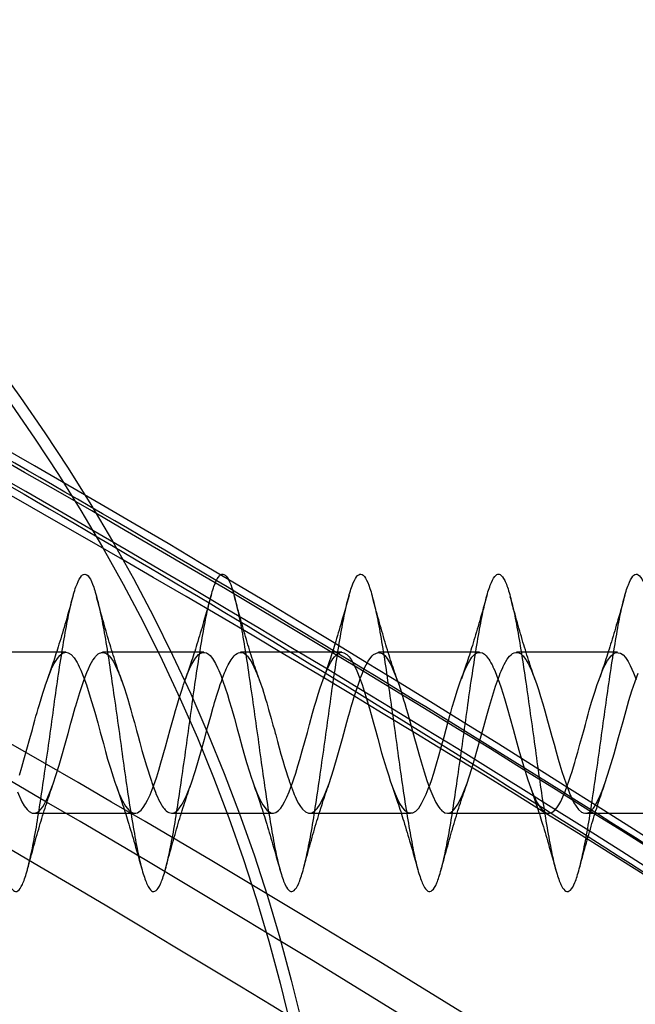
# Model space of a CAD drawing. Units: millimetres. Extents: x 16974 to 25940, y 39616 to 47239.
# Drawn here: x 20973 to 20986, y 43091 to 43113 of the extents above; entities that cross this region are included whole.
import ezdxf

# ---------------------------------------------------------------- set-up
doc = ezdxf.new("R2010")
doc.units = ezdxf.units.MM
doc.header["$LTSCALE"] = 200
doc.layers.add('OTWORY_MONTAŻOWE', color=1, linetype='Continuous')

msp = doc.modelspace()

# ---------------------------------------------------------------- linework, layer by layer
at = {"color": 7, "linetype": 'Continuous', "lineweight": 25}
for p, q in [((20974.064, 43099.017), (20971.864, 43099.017)), ((20977.064, 43099.017), (20974.864, 43099.017)), ((20980.064, 43099.017), (20977.864, 43099.017)), ((20983.064, 43099.017), (20980.864, 43099.017)), ((20986.065, 43099.017), (20983.864, 43099.017)), ((20973.364, 43095.517), (20975.564, 43095.517)), ((20976.364, 43095.517), (20978.564, 43095.517)), ((20979.364, 43095.517), (20981.564, 43095.517)), ((20982.364, 43095.517), (20984.564, 43095.517)), ((20985.364, 43095.517), (20987.564, 43095.517))]:
    msp.add_line(p, q, dxfattribs=at)
at = {"color": 7, "linetype": 'Continuous', "lineweight": 25, "flags": 128}
for points in [[(20973.009, 43095.981), (20973.105, 43095.769), (20973.159, 43095.678), (20973.22, 43095.598), (20973.268, 43095.553), (20973.331, 43095.521), (20973.395, 43095.52), (20973.445, 43095.541), (20973.487, 43095.573), (20973.513, 43095.6), (20973.527, 43095.615), (20973.56, 43095.659), (20973.592, 43095.71), (20973.638, 43095.796), (20973.671, 43095.866), (20973.724, 43095.99), (20973.789, 43096.16), (20973.855, 43096.357), (20973.918, 43096.567), (20973.976, 43096.767), (20974.042, 43097), (20974.112, 43097.252), (20974.172, 43097.473), (20974.214, 43097.627), (20974.245, 43097.741), (20974.267, 43097.816), (20974.279, 43097.857), (20974.299, 43097.926), (20974.365, 43098.142), (20974.417, 43098.298), (20974.447, 43098.384), (20974.481, 43098.481), (20974.519, 43098.578), (20974.554, 43098.659), (20974.594, 43098.743), (20974.651, 43098.843), (20974.691, 43098.9), (20974.71, 43098.924), (20974.744, 43098.96), (20974.769, 43098.981), (20974.798, 43099), (20974.821, 43099.009), (20974.842, 43099.015), (20974.893, 43099.014), (20974.958, 43098.984), (20975.009, 43098.939), (20975.045, 43098.895), (20975.092, 43098.822), (20975.138, 43098.736), (20975.182, 43098.642), (20975.243, 43098.496), (20975.295, 43098.356), (20975.337, 43098.232), (20975.375, 43098.113), (20975.409, 43097.997), (20975.447, 43097.866), (20975.477, 43097.763), (20975.509, 43097.651), (20975.555, 43097.488), (20975.602, 43097.317), (20975.637, 43097.191), (20975.673, 43097.055), (20975.72, 43096.882), (20975.818, 43096.546), (20975.916, 43096.237), (20975.924, 43096.215), (20975.935, 43096.183), (20975.949, 43096.142), (20976.011, 43095.975), (20976.031, 43095.925), (20976.054, 43095.873), (20976.08, 43095.818), (20976.108, 43095.764), (20976.137, 43095.712), (20976.162, 43095.673), (20976.181, 43095.646), (20976.2, 43095.621), (20976.205, 43095.615), (20976.206, 43095.614), (20976.207, 43095.613), (20976.207, 43095.613), (20976.227, 43095.59), (20976.249, 43095.568), (20976.274, 43095.548), (20976.302, 43095.532), (20976.366, 43095.517), (20976.432, 43095.534), (20976.497, 43095.582), (20976.593, 43095.712), (20976.689, 43095.905), (20976.788, 43096.157), (20976.884, 43096.451), (20976.949, 43096.673), (20977.012, 43096.894), (20977.078, 43097.129), (20977.147, 43097.38), (20977.214, 43097.627), (20977.27, 43097.827), (20977.274, 43097.84), (20977.28, 43097.861), (20977.3, 43097.928), (20977.369, 43098.151), (20977.397, 43098.239), (20977.423, 43098.315), (20977.446, 43098.381), (20977.466, 43098.438), (20977.493, 43098.51), (20977.515, 43098.568), (20977.533, 43098.611), (20977.552, 43098.655), (20977.557, 43098.667), (20977.56, 43098.674), (20977.575, 43098.705), (20977.596, 43098.748), (20977.659, 43098.856), (20977.722, 43098.938), (20977.757, 43098.971), (20977.788, 43098.994), (20977.819, 43099.009), (20977.851, 43099.016), (20977.875, 43099.016), (20977.907, 43099.01), (20977.949, 43098.989), (20977.986, 43098.962), (20978.014, 43098.933), (20978.047, 43098.892), (20978.085, 43098.834), (20978.122, 43098.767), (20978.156, 43098.7), (20978.192, 43098.62), (20978.24, 43098.505), (20978.277, 43098.405), (20978.306, 43098.324), (20978.327, 43098.264), (20978.338, 43098.229), (20978.361, 43098.154), (20978.385, 43098.077), (20978.409, 43097.998), (20978.432, 43097.918), (20978.474, 43097.773), (20978.53, 43097.576), (20978.569, 43097.435), (20978.599, 43097.329), (20978.619, 43097.257), (20978.629, 43097.22), (20978.666, 43097.079), (20978.704, 43096.939), (20978.743, 43096.801), (20978.782, 43096.666), (20978.821, 43096.535), (20978.856, 43096.423), (20978.884, 43096.335), (20978.919, 43096.228), (20978.923, 43096.218), (20978.929, 43096.201), (20978.947, 43096.146), (20979.014, 43095.968), (20979.031, 43095.925), (20979.051, 43095.88), (20979.073, 43095.832), (20979.097, 43095.784), (20979.125, 43095.732), (20979.166, 43095.667), (20979.188, 43095.637), (20979.212, 43095.607), (20979.274, 43095.548), (20979.342, 43095.519), (20979.401, 43095.522), (20979.468, 43095.556), (20979.533, 43095.623), (20979.596, 43095.717), (20979.692, 43095.912), (20979.791, 43096.165), (20979.887, 43096.461), (20979.982, 43096.789), (20980.081, 43097.141), (20980.178, 43097.495), (20980.214, 43097.629), (20980.246, 43097.743), (20980.273, 43097.837), (20980.273, 43097.837), (20980.273, 43097.837), (20980.273, 43097.837), (20980.273, 43097.837), (20980.273, 43097.837), (20980.273, 43097.838), (20980.273, 43097.838), (20980.273, 43097.838), (20980.273, 43097.839), (20980.274, 43097.84), (20980.275, 43097.845), (20980.28, 43097.863), (20980.299, 43097.927), (20980.33, 43098.028), (20980.372, 43098.161), (20980.4, 43098.247), (20980.426, 43098.323), (20980.448, 43098.389), (20980.469, 43098.446), (20980.493, 43098.512), (20980.514, 43098.565), (20980.532, 43098.608), (20980.563, 43098.681), (20980.594, 43098.744), (20980.64, 43098.826), (20980.695, 43098.905), (20980.727, 43098.943), (20980.759, 43098.973), (20980.856, 43099.016), (20980.953, 43098.988), (20981.002, 43098.946), (20981.055, 43098.881), (20981.097, 43098.813), (20981.139, 43098.735), (20981.187, 43098.632), (20981.252, 43098.473), (20981.313, 43098.306), (20981.331, 43098.251), (20981.341, 43098.219), (20981.365, 43098.144), (20981.388, 43098.067), (20981.412, 43097.987), (20981.436, 43097.906), (20981.468, 43097.794), (20981.5, 43097.681), (20981.546, 43097.517), (20981.606, 43097.302), (20981.649, 43097.145), (20981.683, 43097.021), (20981.74, 43096.811), (20981.791, 43096.635), (20981.857, 43096.419), (20981.918, 43096.232), (20981.982, 43096.049), (20982.043, 43095.898), (20982.114, 43095.752), (20982.161, 43095.675), (20982.198, 43095.624), (20982.225, 43095.592), (20982.243, 43095.574), (20982.269, 43095.553), (20982.309, 43095.528), (20982.372, 43095.517), (20982.438, 43095.537), (20982.503, 43095.589), (20982.599, 43095.722), (20982.695, 43095.919), (20982.794, 43096.174), (20982.89, 43096.471), (20982.953, 43096.689), (20983.018, 43096.916), (20983.084, 43097.152), (20983.153, 43097.402), (20983.218, 43097.643), (20983.276, 43097.848), (20983.342, 43098.067), (20983.412, 43098.282), (20983.472, 43098.454), (20983.494, 43098.514), (20983.514, 43098.565), (20983.531, 43098.606), (20983.566, 43098.687), (20983.579, 43098.712), (20983.599, 43098.753), (20983.665, 43098.865), (20983.717, 43098.932), (20983.747, 43098.962), (20983.781, 43098.99), (20983.819, 43099.009), (20983.853, 43099.016), (20983.894, 43099.013), (20983.951, 43098.989), (20983.991, 43098.957), (20984.01, 43098.938), (20984.044, 43098.896), (20984.069, 43098.859), (20984.098, 43098.812), (20984.12, 43098.771), (20984.142, 43098.729), (20984.193, 43098.619), (20984.258, 43098.458), (20984.309, 43098.317), (20984.345, 43098.208), (20984.392, 43098.053), (20984.438, 43097.897), (20984.482, 43097.744), (20984.543, 43097.529), (20984.595, 43097.343), (20984.637, 43097.19), (20984.683, 43097.02), (20984.728, 43096.855), (20984.773, 43096.697), (20984.809, 43096.574), (20984.855, 43096.425), (20984.902, 43096.28), (20984.937, 43096.178), (20984.973, 43096.075), (20985.02, 43095.953), (20985.117, 43095.746), (20985.216, 43095.602), (20985.281, 43095.544), (20985.341, 43095.519), (20985.408, 43095.524), (20985.437, 43095.537), (20985.462, 43095.552), (20985.481, 43095.567), (20985.5, 43095.585), (20985.505, 43095.59), (20985.506, 43095.591), (20985.506, 43095.592), (20985.507, 43095.592), (20985.521, 43095.609), (20985.538, 43095.629), (20985.555, 43095.653), (20985.602, 43095.728), (20985.666, 43095.854), (20985.731, 43096.006), (20985.797, 43096.183), (20985.893, 43096.481), (20985.989, 43096.811), (20986.088, 43097.163), (20986.184, 43097.516), (20986.249, 43097.753), (20986.312, 43097.969), (20986.378, 43098.18), (20986.447, 43098.385), (20986.514, 43098.565)], [(20973.052, 43096.349), (20973.104, 43096.52), (20973.151, 43096.68), (20973.217, 43096.911), (20973.282, 43097.145), (20973.337, 43097.342), (20973.361, 43097.434), (20973.391, 43097.542), (20973.414, 43097.631), (20973.436, 43097.709), (20973.46, 43097.794), (20973.487, 43097.885), (20973.524, 43098.009), (20973.562, 43098.132), (20973.604, 43098.259), (20973.62, 43098.307), (20973.654, 43098.406), (20973.692, 43098.508), (20973.729, 43098.603), (20973.739, 43098.625), (20973.748, 43098.648), (20973.762, 43098.678), (20973.811, 43098.776), (20973.88, 43098.886), (20973.931, 43098.947), (20973.993, 43098.997), (20974.06, 43099.017), (20974.114, 43099.007), (20974.18, 43098.967), (20974.241, 43098.9), (20974.307, 43098.797), (20974.329, 43098.754), (20974.354, 43098.703), (20974.389, 43098.626), (20974.456, 43098.462), (20974.511, 43098.31), (20974.595, 43098.044), (20974.691, 43097.715), (20974.756, 43097.483), (20974.813, 43097.278), (20974.879, 43097.035), (20974.926, 43096.862), (20974.973, 43096.697), (20975.032, 43096.499), (20975.092, 43096.31), (20975.131, 43096.193), (20975.171, 43096.081), (20975.218, 43095.956), (20975.258, 43095.864), (20975.295, 43095.787), (20975.361, 43095.674), (20975.402, 43095.619), (20975.435, 43095.582), (20975.463, 43095.557), (20975.505, 43095.531), (20975.539, 43095.519), (20975.561, 43095.517), (20975.588, 43095.519), (20975.62, 43095.529), (20975.653, 43095.546), (20975.702, 43095.588), (20975.747, 43095.641), (20975.797, 43095.72), (20975.84, 43095.801), (20975.862, 43095.846), (20975.895, 43095.921), (20975.942, 43096.033), (20975.999, 43096.188), (20976.041, 43096.313), (20976.063, 43096.382), (20976.086, 43096.458), (20976.109, 43096.536), (20976.132, 43096.616), (20976.167, 43096.736), (20976.197, 43096.839), (20976.231, 43096.961), (20976.336, 43097.34), (20976.418, 43097.644), (20976.448, 43097.75), (20976.482, 43097.869), (20976.527, 43098.019), (20976.591, 43098.219), (20976.607, 43098.269), (20976.614, 43098.289), (20976.624, 43098.319), (20976.643, 43098.374), (20976.706, 43098.545), (20976.73, 43098.605), (20976.751, 43098.655), (20976.776, 43098.707), (20976.803, 43098.761), (20976.867, 43098.868), (20976.914, 43098.928), (20976.952, 43098.967), (20976.999, 43099), (20977.022, 43099.01), (20977.037, 43099.014), (20977.079, 43099.016), (20977.122, 43099.004), (20977.167, 43098.977), (20977.202, 43098.946), (20977.253, 43098.883), (20977.318, 43098.776), (20977.366, 43098.678), (20977.393, 43098.62), (20977.433, 43098.523), (20977.482, 43098.392), (20977.579, 43098.098), (20977.618, 43097.965), (20977.666, 43097.801), (20977.729, 43097.579), (20977.792, 43097.354), (20977.834, 43097.199), (20977.9, 43096.958), (20977.951, 43096.771), (20977.995, 43096.622), (20978.057, 43096.419), (20978.096, 43096.299), (20978.129, 43096.199), (20978.158, 43096.117), (20978.223, 43095.946), (20978.282, 43095.814), (20978.345, 43095.699), (20978.44, 43095.577), (20978.536, 43095.52), (20978.579, 43095.517), (20978.631, 43095.533), (20978.691, 43095.577), (20978.738, 43095.629), (20978.778, 43095.688), (20978.821, 43095.764), (20978.872, 43095.868), (20978.921, 43095.983), (20978.961, 43096.083), (20978.997, 43096.182), (20979.025, 43096.265), (20979.065, 43096.39), (20979.112, 43096.546), (20979.154, 43096.689), (20979.206, 43096.873), (20979.27, 43097.099), (20979.319, 43097.277), (20979.365, 43097.448), (20979.432, 43097.695), (20979.475, 43097.846), (20979.507, 43097.953), (20979.554, 43098.105), (20979.599, 43098.243), (20979.691, 43098.507), (20979.732, 43098.61), (20979.782, 43098.721), (20979.826, 43098.802), (20979.871, 43098.874), (20979.904, 43098.917), (20979.933, 43098.949), (20979.98, 43098.989), (20980.028, 43099.012), (20980.063, 43099.017), (20980.111, 43099.008), (20980.175, 43098.971), (20980.228, 43098.917), (20980.271, 43098.858), (20980.336, 43098.741), (20980.395, 43098.613), (20980.461, 43098.45), (20980.51, 43098.314), (20980.555, 43098.174), (20980.604, 43098.014), (20980.64, 43097.892), (20980.667, 43097.799), (20980.704, 43097.668), (20980.75, 43097.503), (20980.807, 43097.3), (20980.85, 43097.141), (20980.933, 43096.835), (20981.037, 43096.482), (20981.086, 43096.328), (20981.12, 43096.226), (20981.169, 43096.084), (20981.224, 43095.942), (20981.269, 43095.841), (20981.325, 43095.733), (20981.386, 43095.639), (20981.431, 43095.586), (20981.516, 43095.526), (20981.613, 43095.526), (20981.679, 43095.566), (20981.74, 43095.632), (20981.803, 43095.731), (20981.9, 43095.931), (20981.947, 43096.046), (20981.986, 43096.153), (20982.014, 43096.233), (20982.065, 43096.388), (20982.126, 43096.596), (20982.175, 43096.763), (20982.229, 43096.953), (20982.292, 43097.178), (20982.337, 43097.345), (20982.383, 43097.515), (20982.417, 43097.641), (20982.436, 43097.709), (20982.469, 43097.825), (20982.517, 43097.986), (20982.577, 43098.177), (20982.628, 43098.33), (20982.672, 43098.456), (20982.719, 43098.577), (20982.741, 43098.63), (20982.783, 43098.72), (20982.85, 43098.842), (20982.897, 43098.908), (20982.929, 43098.945), (20982.961, 43098.974), (20983.008, 43099.004), (20983.046, 43099.015), (20983.076, 43099.016), (20983.124, 43099.003), (20983.171, 43098.974), (20983.191, 43098.957), (20983.209, 43098.939), (20983.252, 43098.886), (20983.266, 43098.865), (20983.288, 43098.83), (20983.31, 43098.79), (20983.334, 43098.745), (20983.341, 43098.73), (20983.346, 43098.721), (20983.346, 43098.72), (20983.346, 43098.72), (20983.346, 43098.72), (20983.346, 43098.72), (20983.346, 43098.72), (20983.346, 43098.72), (20983.347, 43098.719), (20983.347, 43098.719), (20983.348, 43098.717), (20983.349, 43098.714), (20983.355, 43098.701), (20983.367, 43098.676), (20983.392, 43098.621), (20983.44, 43098.502), (20983.49, 43098.371), (20983.533, 43098.244), (20983.604, 43098.014), (20983.664, 43097.809), (20983.729, 43097.58), (20983.794, 43097.345), (20983.854, 43097.129), (20983.918, 43096.888), (20984.017, 43096.547), (20984.115, 43096.241), (20984.208, 43095.982), (20984.305, 43095.769), (20984.344, 43095.7), (20984.383, 43095.642), (20984.423, 43095.595), (20984.451, 43095.567), (20984.497, 43095.534), (20984.528, 43095.522), (20984.561, 43095.517), (20984.584, 43095.518), (20984.637, 43095.537), (20984.697, 43095.582), (20984.741, 43095.633), (20984.787, 43095.702), (20984.828, 43095.777), (20984.875, 43095.875), (20984.925, 43095.99), (20984.971, 43096.111), (20985.007, 43096.214), (20985.044, 43096.323), (20985.076, 43096.424), (20985.107, 43096.528), (20985.134, 43096.622), (20985.159, 43096.708), (20985.199, 43096.849), (20985.247, 43097.019), (20985.288, 43097.166), (20985.335, 43097.337), (20985.365, 43097.447), (20985.396, 43097.56), (20985.427, 43097.674), (20985.45, 43097.759), (20985.501, 43097.934), (20985.569, 43098.152), (20985.622, 43098.314), (20985.662, 43098.426), (20985.701, 43098.531), (20985.748, 43098.647), (20985.796, 43098.747), (20985.849, 43098.841), (20985.924, 43098.94), (20985.977, 43098.987), (20986.028, 43099.011), (20986.131, 43099), (20986.189, 43098.959), (20986.239, 43098.903), (20986.293, 43098.82), (20986.342, 43098.729), (20986.412, 43098.574), (20986.47, 43098.427)]]:
    msp.add_lwpolyline(points, dxfattribs=at)
at = {"color": 7, "linetype": 'Continuous', "lineweight": 25}
for radius in [38.5, 38.5, 38.25, 38.25]:
    msp.add_circle((20941.68, 43082.267), radius, dxfattribs=at)
for centre, radius, start, end in [((20802.868, 42807.269), 341.431, 51.13583, 69.22567), ((20803.573, 42806.797), 340.905, 51.09993, 69.22418), ((20804.28, 42806.797), 340.905, 51.09993, 69.22418), ((20805.226, 42806.803), 339.847, 51.29043, 69.23207), ((20803.562, 42803.967), 337.747, 50.8826, 69.21504), ((20804.976, 42803.967), 337.747, 50.8826, 69.21504), ((20802.853, 42803.496), 337.221, 50.84606, 69.21349)]:
    msp.add_arc(centre, radius, start, end, dxfattribs=at)
for points, knots in [([(20963.735, 43107.707), (20964.059, 43107.532), (20967.306, 43105.786), (20973.442, 43102.345), (20982.078, 43097.169), (20990.624, 43091.702), (20999.075, 43085.949), (21007.427, 43079.912), (21013.498, 43075.27), (21016.789, 43072.657), (21017.353, 43072.209)], [0, 0, 0, 0, 0.017599, 0.175887, 0.334167, 0.492441, 0.650709, 0.80897, 0.967225, 1, 1, 1, 1]), ([(21018.528, 43072.098), (21017.299, 43073.069), (21013.336, 43076.2), (21006.565, 43081.3), (20998.173, 43087.278), (20989.682, 43092.969), (20981.097, 43098.37), (20974.376, 43102.341), (20970.518, 43104.506), (20969.57, 43105.038)], [0, 0, 0, 0, 0.0778581, 0.251028, 0.4241964, 0.5973584, 0.7705136, 0.9436616, 1, 1, 1, 1]), ([(20942.973, 43093.817), (20943.006, 43093.831), (20943.072, 43093.858), (20943.17, 43094.079), (20943.264, 43094.419), (20943.363, 43094.879), (20943.461, 43095.437), (20943.555, 43096.07), (20943.653, 43096.752), (20943.752, 43097.455), (20943.845, 43098.15), (20943.944, 43098.81), (20944.043, 43099.405), (20944.136, 43099.913), (20944.234, 43100.313), (20944.334, 43100.587), (20944.427, 43100.724), (20944.525, 43100.721), (20944.624, 43100.574), (20944.718, 43100.292), (20944.815, 43099.887), (20944.915, 43099.373), (20945.01, 43098.773), (20945.106, 43098.111), (20945.206, 43097.414), (20945.301, 43096.711), (20945.396, 43096.031), (20945.496, 43095.402), (20945.592, 43094.85), (20945.687, 43094.396), (20945.787, 43094.061), (20945.883, 43093.857), (20945.978, 43093.793), (20946.077, 43093.872), (20946.175, 43094.09), (20946.268, 43094.439), (20946.368, 43094.903), (20946.466, 43095.465), (20946.559, 43096.101), (20946.658, 43096.785), (20946.757, 43097.488), (20946.85, 43098.183), (20946.949, 43098.839), (20947.047, 43099.431), (20947.141, 43099.935), (20947.239, 43100.329), (20947.338, 43100.596), (20947.432, 43100.727), (20947.53, 43100.717), (20947.629, 43100.564), (20947.723, 43100.276), (20947.82, 43099.865), (20947.92, 43099.346), (20948.014, 43098.743), (20948.111, 43098.078), (20948.21, 43097.381), (20948.305, 43096.679), (20948.401, 43096), (20948.501, 43095.374), (20948.597, 43094.826), (20948.692, 43094.377), (20948.791, 43094.048), (20948.888, 43093.851), (20948.982, 43093.794), (20949.082, 43093.879), (20949.179, 43094.104), (20949.273, 43094.458), (20949.372, 43094.928), (20949.47, 43095.494), (20949.564, 43096.133), (20949.663, 43096.818), (20949.761, 43097.521), (20949.854, 43098.215), (20949.953, 43098.869), (20950.052, 43099.457), (20950.145, 43099.956), (20950.244, 43100.344), (20950.343, 43100.606), (20950.436, 43100.73), (20950.534, 43100.713), (20950.634, 43100.553), (20950.727, 43100.259), (20950.825, 43099.842), (20950.924, 43099.32), (20951.018, 43098.712), (20951.115, 43098.046), (20951.215, 43097.348), (20951.31, 43096.646), (20951.406, 43095.969), (20951.506, 43095.346), (20951.601, 43094.802), (20951.696, 43094.359), (20951.796, 43094.036), (20951.892, 43093.845), (20951.987, 43093.794), (20952.087, 43093.887), (20952.183, 43094.118), (20952.278, 43094.478), (20952.377, 43094.953), (20952.474, 43095.523), (20952.568, 43096.164), (20952.668, 43096.851), (20952.766, 43097.555), (20952.859, 43098.247), (20952.958, 43098.899), (20953.056, 43099.483), (20953.15, 43099.977), (20953.249, 43100.36), (20953.347, 43100.615), (20953.441, 43100.733), (20953.539, 43100.708), (20953.638, 43100.542), (20953.732, 43100.242), (20953.83, 43099.82), (20953.929, 43099.293), (20954.023, 43098.682), (20954.12, 43098.014), (20954.22, 43097.314), (20954.314, 43096.613), (20954.411, 43095.939), (20954.51, 43095.319), (20954.605, 43094.779), (20954.701, 43094.341), (20954.801, 43094.023), (20954.896, 43093.839), (20954.992, 43093.795), (20955.091, 43093.894), (20955.188, 43094.132), (20955.282, 43094.498), (20955.382, 43094.978), (20955.479, 43095.552), (20955.573, 43096.196), (20955.672, 43096.884), (20955.77, 43097.588), (20955.864, 43098.279), (20955.963, 43098.928), (20956.061, 43099.509), (20956.154, 43099.998), (20956.253, 43100.375), (20956.352, 43100.623), (20956.445, 43100.735), (20956.544, 43100.704), (20956.643, 43100.531), (20956.736, 43100.225), (20956.834, 43099.797), (20956.933, 43099.265), (20957.027, 43098.651), (20957.125, 43097.981), (20957.224, 43097.281), (20957.318, 43096.58), (20957.415, 43095.908), (20957.515, 43095.291), (20957.609, 43094.756), (20957.706, 43094.323), (20957.805, 43094.012), (20957.901, 43093.834), (20957.996, 43093.797), (20958.096, 43093.903), (20958.192, 43094.147), (20958.287, 43094.518), (20958.387, 43095.003), (20958.483, 43095.581), (20958.578, 43096.228), (20958.677, 43096.917), (20958.774, 43097.621), (20958.868, 43098.311), (20958.968, 43098.957), (20959.065, 43099.534), (20959.159, 43100.018), (20959.258, 43100.389), (20959.356, 43100.632), (20959.45, 43100.736), (20959.549, 43100.699), (20959.647, 43100.52), (20959.741, 43100.207), (20959.839, 43099.774), (20959.938, 43099.238), (20960.032, 43098.621), (20960.129, 43097.948), (20960.229, 43097.248), (20960.323, 43096.548), (20960.42, 43095.877), (20960.519, 43095.264), (20960.614, 43094.733), (20960.711, 43094.306), (20960.81, 43094), (20960.905, 43093.829), (20961.001, 43093.799), (20961.101, 43093.911), (20961.196, 43094.161), (20961.292, 43094.539), (20961.391, 43095.028), (20961.488, 43095.61), (20961.582, 43096.26), (20961.682, 43096.95), (20961.779, 43097.654), (20961.873, 43098.342), (20961.972, 43098.986), (20962.07, 43099.559), (20962.164, 43100.038), (20962.263, 43100.404), (20962.361, 43100.64), (20962.454, 43100.738), (20962.553, 43100.693), (20962.652, 43100.508), (20962.745, 43100.189), (20962.844, 43099.751), (20962.943, 43099.21), (20963.036, 43098.59), (20963.134, 43097.916), (20963.233, 43097.214), (20963.327, 43096.515), (20963.425, 43095.847), (20963.524, 43095.237), (20963.618, 43094.71), (20963.715, 43094.288), (20963.815, 43093.989), (20963.909, 43093.824), (20964.006, 43093.801), (20964.105, 43093.92), (20964.201, 43094.176), (20964.296, 43094.559), (20964.396, 43095.054), (20964.492, 43095.639), (20964.587, 43096.291), (20964.686, 43096.984), (20964.783, 43097.687), (20964.877, 43098.374), (20964.977, 43099.015), (20965.074, 43099.584), (20965.168, 43100.058), (20965.267, 43100.418), (20965.365, 43100.648), (20965.459, 43100.739), (20965.558, 43100.688), (20965.656, 43100.496), (20965.75, 43100.171), (20965.848, 43099.728), (20965.947, 43099.183), (20966.041, 43098.559), (20966.139, 43097.883), (20966.238, 43097.181), (20966.332, 43096.482), (20966.429, 43095.816), (20966.529, 43095.21), (20966.623, 43094.688), (20966.72, 43094.271), (20966.819, 43093.978), (20966.914, 43093.82), (20967.01, 43093.803), (20967.11, 43093.929), (20967.205, 43094.192), (20967.301, 43094.58), (20967.401, 43095.08), (20967.496, 43095.669), (20967.592, 43096.323), (20967.691, 43097.017), (20967.788, 43097.72), (20967.882, 43098.406), (20967.982, 43099.044), (20968.079, 43099.609), (20968.173, 43100.078), (20968.272, 43100.432), (20968.37, 43100.655), (20968.464, 43100.74), (20968.563, 43100.682), (20968.661, 43100.483), (20968.754, 43100.153), (20968.853, 43099.704), (20968.952, 43099.155), (20969.045, 43098.528), (20969.144, 43097.85), (20969.243, 43097.148), (20969.336, 43096.45), (20969.434, 43095.786), (20969.533, 43095.183), (20969.627, 43094.665), (20969.725, 43094.255), (20969.824, 43093.968), (20969.918, 43093.816), (20970.015, 43093.806), (20970.115, 43093.938), (20970.209, 43094.207), (20970.306, 43094.602), (20970.405, 43095.106), (20970.501, 43095.699), (20970.596, 43096.356), (20970.696, 43097.05), (20970.792, 43097.753), (20970.887, 43098.437), (20970.986, 43099.072), (20971.083, 43099.633), (20971.177, 43100.098), (20971.277, 43100.445), (20971.374, 43100.662), (20971.468, 43100.74), (20971.567, 43100.676), (20971.665, 43100.47), (20971.759, 43100.134), (20971.858, 43099.68), (20971.956, 43099.127), (20972.05, 43098.497), (20972.148, 43097.817), (20972.247, 43097.114), (20972.341, 43096.418), (20972.439, 43095.756), (20972.538, 43095.157), (20972.632, 43094.644), (20972.729, 43094.238), (20972.829, 43093.957), (20972.923, 43093.812), (20973.02, 43093.809), (20973.119, 43093.948), (20973.214, 43094.223), (20973.31, 43094.623), (20973.41, 43095.132), (20973.505, 43095.728), (20973.601, 43096.388), (20973.701, 43097.083), (20973.796, 43097.786), (20973.891, 43098.468), (20973.991, 43099.101), (20974.088, 43099.658), (20974.182, 43100.117), (20974.282, 43100.459), (20974.379, 43100.669), (20974.473, 43100.74), (20974.572, 43100.669), (20974.67, 43100.457), (20974.763, 43100.115), (20974.863, 43099.656), (20974.961, 43099.098), (20975.054, 43098.466), (20975.153, 43097.784), (20975.252, 43097.081), (20975.345, 43096.385), (20975.444, 43095.726), (20975.543, 43095.13), (20975.636, 43094.622), (20975.734, 43094.222), (20975.833, 43093.947), (20975.927, 43093.809), (20976.025, 43093.812), (20976.124, 43093.958), (20976.218, 43094.24), (20976.315, 43094.645), (20976.415, 43095.158), (20976.509, 43095.758), (20976.606, 43096.42), (20976.705, 43097.117), (20976.801, 43097.819), (20976.896, 43098.499), (20976.996, 43099.129), (20977.092, 43099.682), (20977.187, 43100.136), (20977.286, 43100.472), (20977.383, 43100.676), (20977.477, 43100.74), (20977.577, 43100.662), (20977.674, 43100.444), (20977.768, 43100.096), (20977.867, 43099.632), (20977.965, 43099.07), (20978.059, 43098.434), (20978.158, 43097.751), (20978.256, 43097.048), (20978.35, 43096.353), (20978.448, 43095.696), (20978.547, 43095.104), (20978.64, 43094.6), (20978.739, 43094.206), (20978.838, 43093.938), (20978.931, 43093.806), (20979.029, 43093.816), (20979.129, 43093.968), (20979.223, 43094.256), (20979.32, 43094.667), (20979.419, 43095.185), (20979.514, 43095.788), (20979.61, 43096.452), (20979.71, 43097.15), (20979.805, 43097.852), (20979.901, 43098.531), (20980, 43099.157), (20980.096, 43099.706), (20980.191, 43100.154), (20980.291, 43100.484), (20980.387, 43100.682), (20980.482, 43100.74), (20980.582, 43100.655), (20980.679, 43100.43), (20980.773, 43100.076), (20980.872, 43099.607), (20980.97, 43099.041), (20981.063, 43098.403), (20981.163, 43097.718), (20981.261, 43097.014), (20981.354, 43096.321), (20981.453, 43095.666), (20981.552, 43095.078), (20981.645, 43094.579), (20981.743, 43094.19), (20981.842, 43093.928), (20981.936, 43093.803), (20982.034, 43093.82), (20982.133, 43093.979), (20982.227, 43094.273), (20982.324, 43094.689), (20982.424, 43095.212), (20982.518, 43095.819), (20982.615, 43096.485), (20982.715, 43097.183), (20982.809, 43097.885), (20982.906, 43098.561), (20983.005, 43099.185), (20983.101, 43099.729), (20983.196, 43100.173), (20983.296, 43100.497), (20983.392, 43100.688), (20983.487, 43100.739), (20983.586, 43100.647), (20983.683, 43100.417), (20983.777, 43100.057), (20983.877, 43099.582), (20983.974, 43099.013), (20984.068, 43098.371), (20984.167, 43097.685), (20984.265, 43096.981), (20984.359, 43096.289), (20984.458, 43095.637), (20984.556, 43095.052), (20984.65, 43094.558), (20984.748, 43094.175), (20984.847, 43093.919), (20984.94, 43093.801), (20985.039, 43093.824), (20985.138, 43093.99), (20985.231, 43094.29), (20985.329, 43094.712), (20985.429, 43095.239), (20985.522, 43095.849), (20985.62, 43096.517), (20985.719, 43097.216), (20985.814, 43097.918), (20985.91, 43098.592), (20986.01, 43099.212), (20986.105, 43099.753), (20986.201, 43100.191), (20986.3, 43100.509), (20986.396, 43100.693), (20986.491, 43100.738), (20986.591, 43100.64), (20986.687, 43100.402), (20986.782, 43100.037), (20986.881, 43099.557), (20986.979, 43098.984), (20987.073, 43098.34), (20987.172, 43097.652), (20987.27, 43096.948), (20987.363, 43096.257), (20987.462, 43095.608), (20987.561, 43095.027), (20987.654, 43094.537), (20987.753, 43094.16), (20987.852, 43093.911), (20987.945, 43093.799), (20988.043, 43093.829), (20988.142, 43094.001), (20988.236, 43094.307), (20988.334, 43094.734), (20988.433, 43095.266), (20988.527, 43095.879), (20988.624, 43096.55), (20988.724, 43097.25), (20988.818, 43097.95), (20988.915, 43098.623), (20989.014, 43099.24), (20989.109, 43099.776), (20989.205, 43100.209), (20989.305, 43100.521), (20989.4, 43100.699), (20989.496, 43100.736), (20989.596, 43100.631), (20989.692, 43100.388), (20989.787, 43100.017), (20989.886, 43099.532), (20989.983, 43098.955), (20990.077, 43098.308), (20990.177, 43097.619), (20990.274, 43096.915), (20990.368, 43096.225), (20990.467, 43095.578), (20990.565, 43095.001), (20990.659, 43094.517), (20990.758, 43094.145), (20990.856, 43093.902), (20990.949, 43093.797), (20991.048, 43093.834), (20991.147, 43094.013), (20991.24, 43094.325), (20991.339, 43094.757), (20991.438, 43095.293), (20991.531, 43095.91), (20991.629, 43096.582), (20991.728, 43097.283), (20991.822, 43097.983), (20991.92, 43098.654), (20992.019, 43099.267), (20992.114, 43099.799), (20992.21, 43100.226), (20992.31, 43100.533), (20992.405, 43100.702), (20992.501, 43100.741), (20992.567, 43100.647), (20992.6, 43100.599)], [0, 0, 0, 0, 0.001967, 0.003923, 0.005859, 0.007824, 0.009784, 0.011718, 0.013682, 0.015644, 0.017578, 0.01954, 0.021504, 0.023438, 0.025397, 0.027363, 0.029299, 0.031255, 0.033222, 0.03516, 0.037113, 0.039081, 0.041021, 0.042971, 0.044939, 0.046883, 0.048829, 0.050797, 0.052746, 0.054687, 0.056655, 0.058607, 0.060546, 0.062513, 0.064468, 0.066405, 0.068371, 0.070329, 0.072264, 0.074229, 0.076189, 0.078124, 0.080086, 0.082049, 0.083984, 0.085944, 0.087909, 0.089844, 0.091802, 0.093768, 0.095705, 0.09766, 0.099627, 0.101566, 0.103517, 0.105485, 0.107428, 0.109375, 0.111344, 0.11329, 0.115234, 0.117202, 0.119152, 0.121092, 0.12306, 0.125013, 0.126951, 0.128917, 0.130874, 0.13281, 0.134775, 0.136735, 0.138669, 0.140633, 0.142595, 0.144529, 0.146491, 0.148455, 0.150389, 0.152348, 0.154314, 0.15625, 0.158206, 0.160173, 0.162111, 0.164064, 0.166031, 0.167972, 0.169922, 0.17189, 0.173834, 0.17578, 0.177748, 0.179696, 0.181638, 0.183606, 0.185558, 0.187497, 0.189464, 0.191419, 0.193356, 0.195322, 0.19728, 0.199215, 0.20118, 0.20314, 0.205075, 0.207037, 0.209, 0.210934, 0.212895, 0.21486, 0.216795, 0.218753, 0.220719, 0.222656, 0.22461, 0.226578, 0.228517, 0.230468, 0.232436, 0.234379, 0.236326, 0.238294, 0.240241, 0.242185, 0.244153, 0.246103, 0.248043, 0.250011, 0.251964, 0.253902, 0.255868, 0.257825, 0.259761, 0.261726, 0.263686, 0.26562, 0.267584, 0.269546, 0.27148, 0.273442, 0.275405, 0.27734, 0.279299, 0.281265, 0.283201, 0.285157, 0.287124, 0.289062, 0.291015, 0.292982, 0.294923, 0.296873, 0.298841, 0.300785, 0.302731, 0.304699, 0.306647, 0.308589, 0.310557, 0.312509, 0.314448, 0.316415, 0.31837, 0.320307, 0.322273, 0.324231, 0.326166, 0.32813, 0.330091, 0.332026, 0.333988, 0.335951, 0.337885, 0.339846, 0.341811, 0.343746, 0.345704, 0.34767, 0.349607, 0.351561, 0.353529, 0.355468, 0.357419, 0.359387, 0.36133, 0.363277, 0.365245, 0.367192, 0.369136, 0.371104, 0.373054, 0.374994, 0.376961, 0.378915, 0.380853, 0.382819, 0.384776, 0.386712, 0.388677, 0.390637, 0.392571, 0.394535, 0.396497, 0.398431, 0.400392, 0.402356, 0.404291, 0.40625, 0.408216, 0.410152, 0.412108, 0.414075, 0.416013, 0.417966, 0.419933, 0.421874, 0.423824, 0.425792, 0.427736, 0.429682, 0.43165, 0.433598, 0.43554, 0.437508, 0.43946, 0.441399, 0.443366, 0.445321, 0.447258, 0.449224, 0.451182, 0.453117, 0.455081, 0.457042, 0.458976, 0.460939, 0.462902, 0.464836, 0.466797, 0.468762, 0.470697, 0.472654, 0.474621, 0.476557, 0.478512, 0.480479, 0.482419, 0.48437, 0.486338, 0.488281, 0.490228, 0.492196, 0.494143, 0.496086, 0.498054, 0.500005, 0.501945, 0.503912, 0.505866, 0.507804, 0.50977, 0.511727, 0.513663, 0.515628, 0.517588, 0.519522, 0.521486, 0.523448, 0.525382, 0.527343, 0.529307, 0.531242, 0.533201, 0.535167, 0.537103, 0.539059, 0.541026, 0.542964, 0.544917, 0.546884, 0.548825, 0.550775, 0.552743, 0.554687, 0.556633, 0.558601, 0.560549, 0.562491, 0.564459, 0.566411, 0.56835, 0.570317, 0.572272, 0.574209, 0.576175, 0.578133, 0.580068, 0.582032, 0.583993, 0.585927, 0.58789, 0.589853, 0.591787, 0.593748, 0.595712, 0.597648, 0.599605, 0.601572, 0.603508, 0.605463, 0.60743, 0.60937, 0.611321, 0.613289, 0.615231, 0.617179, 0.619147, 0.621094, 0.623037, 0.625005, 0.626956, 0.628896, 0.630863, 0.632817, 0.634755, 0.636721, 0.638678, 0.640614, 0.642579, 0.644539, 0.646473, 0.648437, 0.650399, 0.652333, 0.654294, 0.656258, 0.658193, 0.660152, 0.662118, 0.664053, 0.66601, 0.667976, 0.669914, 0.671868, 0.673835, 0.675776, 0.677726, 0.679694, 0.681638, 0.683584, 0.685552, 0.6875, 0.689442, 0.69141, 0.693362, 0.695301, 0.697268, 0.699223, 0.70116, 0.703125, 0.705084, 0.707019, 0.708983, 0.710944, 0.712878, 0.714841, 0.716804, 0.718738, 0.720699, 0.722663, 0.724599, 0.726556, 0.728522, 0.730459, 0.732414, 0.734381, 0.736321, 0.738272, 0.74024, 0.742182, 0.74413, 0.746098, 0.748045, 0.749988, 0.751956, 0.753907, 0.755847, 0.757814, 0.759768, 0.761706, 0.763672, 0.765629, 0.767565, 0.76953, 0.771489, 0.773424, 0.775387, 0.777349, 0.779284, 0.781245, 0.783209, 0.785144, 0.787103, 0.789068, 0.791004, 0.792961, 0.794927, 0.796865, 0.798818, 0.800786, 0.802727, 0.804676, 0.806644, 0.808589, 0.810535, 0.812503, 0.814451, 0.816393, 0.818361, 0.820313, 0.822252, 0.824219, 0.826174, 0.82811, 0.830076, 0.832035, 0.83397, 0.835934, 0.837895, 0.839829, 0.841792, 0.843755, 0.845689, 0.847649, 0.849614, 0.85155, 0.853507, 0.855473, 0.85741, 0.859365, 0.861332, 0.863272, 0.865223, 0.867191, 0.869133, 0.871081, 0.873049, 0.874996, 0.876939, 0.878907, 0.880858, 0.882798, 0.884765, 0.886719, 0.888656, 0.890623, 0.89258, 0.894515, 0.896481, 0.89844, 0.900375, 0.902338, 0.9043, 0.906235, 0.908196, 0.91016, 0.912095, 0.914054, 0.916019, 0.917955, 0.919912, 0.921878, 0.923816, 0.925769, 0.927737, 0.929678, 0.931627, 0.933595, 0.93554, 0.937486, 0.939454, 0.941402, 0.943344, 0.945312, 0.947264, 0.949203, 0.95117, 0.953125, 0.955061, 0.957027, 0.958986, 0.960921, 0.962885, 0.964846, 0.96678, 0.968743, 0.970706, 0.97264, 0.9746, 0.976565, 0.9785, 0.980458, 0.982424, 0.984361, 0.986316, 0.988283, 0.990223, 0.992174, 0.994142, 0.996084, 0.998032, 1, 1, 1, 1]), ([(20974.223, 43100.251), (20974.169, 43100.06), (20974.069, 43099.703), (20973.921, 43099.211), (20973.79, 43098.795), (20973.706, 43098.553), (20973.667, 43098.441)], [0, 0, 0, 0, 0.302962, 0.569352, 0.801081, 1, 1, 1, 1]), ([(20975.284, 43098.387), (20975.238, 43098.521), (20975.143, 43098.794), (20975.005, 43099.244), (20974.867, 43099.725), (20974.777, 43100.058), (20974.731, 43100.227)], [0, 0, 0, 0, 0.233601, 0.478532, 0.734251, 1, 1, 1, 1]), ([(20977.223, 43100.25), (20977.169, 43100.06), (20977.069, 43099.703), (20976.922, 43099.212), (20976.791, 43098.796), (20976.706, 43098.553), (20976.667, 43098.441)], [0, 0, 0, 0, 0.302547, 0.568877, 0.800776, 1, 1, 1, 1]), ([(20978.284, 43098.387), (20978.238, 43098.521), (20978.143, 43098.794), (20978.005, 43099.244), (20977.867, 43099.725), (20977.777, 43100.058), (20977.731, 43100.227)], [0, 0, 0, 0, 0.233601, 0.478532, 0.734251, 1, 1, 1, 1]), ([(20980.223, 43100.251), (20980.17, 43100.062), (20980.07, 43099.706), (20979.923, 43099.216), (20979.792, 43098.8), (20979.707, 43098.556), (20979.668, 43098.444)], [0, 0, 0, 0, 0.301466, 0.567486, 0.79977, 1, 1, 1, 1]), ([(20981.284, 43098.387), (20981.238, 43098.521), (20981.143, 43098.794), (20981.005, 43099.244), (20980.867, 43099.725), (20980.777, 43100.058), (20980.731, 43100.227)], [0, 0, 0, 0, 0.233601, 0.478532, 0.734251, 1, 1, 1, 1]), ([(20983.222, 43100.248), (20983.171, 43100.066), (20983.073, 43099.719), (20982.929, 43099.235), (20982.796, 43098.811), (20982.708, 43098.56), (20982.667, 43098.442)], [0, 0, 0, 0, 0.2911574, 0.554274, 0.790204, 1, 1, 1, 1]), ([(20984.284, 43098.387), (20984.238, 43098.521), (20984.143, 43098.794), (20984.005, 43099.244), (20983.867, 43099.725), (20983.777, 43100.058), (20983.731, 43100.227)], [0, 0, 0, 0, 0.233601, 0.478532, 0.734251, 1, 1, 1, 1]), ([(20986.223, 43100.25), (20986.173, 43100.074), (20986.078, 43099.736), (20985.935, 43099.257), (20985.8, 43098.825), (20985.71, 43098.565), (20985.667, 43098.441)], [0, 0, 0, 0, 0.28017, 0.540085, 0.779871, 1, 1, 1, 1]), ([(20973.231, 43094.306), (20973.277, 43094.475), (20973.367, 43094.808), (20973.505, 43095.289), (20973.643, 43095.739), (20973.738, 43096.012), (20973.784, 43096.146)], [0, 0, 0, 0, 0.265749, 0.521468, 0.766399, 1, 1, 1, 1]), ([(20975.163, 43096.104), (20975.203, 43095.99), (20975.289, 43095.744), (20975.421, 43095.324), (20975.568, 43094.832), (20975.668, 43094.476), (20975.722, 43094.287)], [0, 0, 0, 0, 0.200647, 0.433257, 0.699294, 1, 1, 1, 1]), ([(20976.231, 43094.306), (20976.277, 43094.475), (20976.367, 43094.808), (20976.505, 43095.289), (20976.643, 43095.739), (20976.738, 43096.012), (20976.784, 43096.146)], [0, 0, 0, 0, 0.265749, 0.521468, 0.766399, 1, 1, 1, 1]), ([(20978.163, 43096.104), (20978.202, 43095.99), (20978.289, 43095.744), (20978.421, 43095.325), (20978.568, 43094.833), (20978.668, 43094.476), (20978.722, 43094.287)], [0, 0, 0, 0, 0.200564, 0.433129, 0.699183, 1, 1, 1, 1]), ([(20979.231, 43094.306), (20979.277, 43094.475), (20979.367, 43094.808), (20979.505, 43095.289), (20979.643, 43095.739), (20979.738, 43096.012), (20979.784, 43096.146)], [0, 0, 0, 0, 0.265749, 0.521468, 0.766399, 1, 1, 1, 1]), ([(20981.163, 43096.104), (20981.202, 43095.99), (20981.288, 43095.744), (20981.42, 43095.325), (20981.568, 43094.833), (20981.668, 43094.476), (20981.722, 43094.286)], [0, 0, 0, 0, 0.200309, 0.432739, 0.698846, 1, 1, 1, 1]), ([(20982.231, 43094.306), (20982.277, 43094.475), (20982.367, 43094.808), (20982.505, 43095.289), (20982.643, 43095.739), (20982.738, 43096.012), (20982.784, 43096.146)], [0, 0, 0, 0, 0.265749, 0.521468, 0.766399, 1, 1, 1, 1]), ([(20984.163, 43096.103), (20984.203, 43095.99), (20984.288, 43095.744), (20984.42, 43095.326), (20984.568, 43094.834), (20984.668, 43094.477), (20984.722, 43094.287)], [0, 0, 0, 0, 0.199968, 0.432221, 0.698398, 1, 1, 1, 1]), ([(20985.231, 43094.306), (20985.277, 43094.475), (20985.367, 43094.808), (20985.505, 43095.289), (20985.643, 43095.739), (20985.738, 43096.012), (20985.784, 43096.146)], [0, 0, 0, 0, 0.265749, 0.521468, 0.766399, 1, 1, 1, 1])]:
    msp.add_open_spline(points, degree=3, knots=knots, dxfattribs=at)
at = {"layer": 'OTWORY_MONTAŻOWE'}
msp.add_circle((20941.68, 43082.267), 200, dxfattribs=at)

doc.saveas('drawing.dxf')
